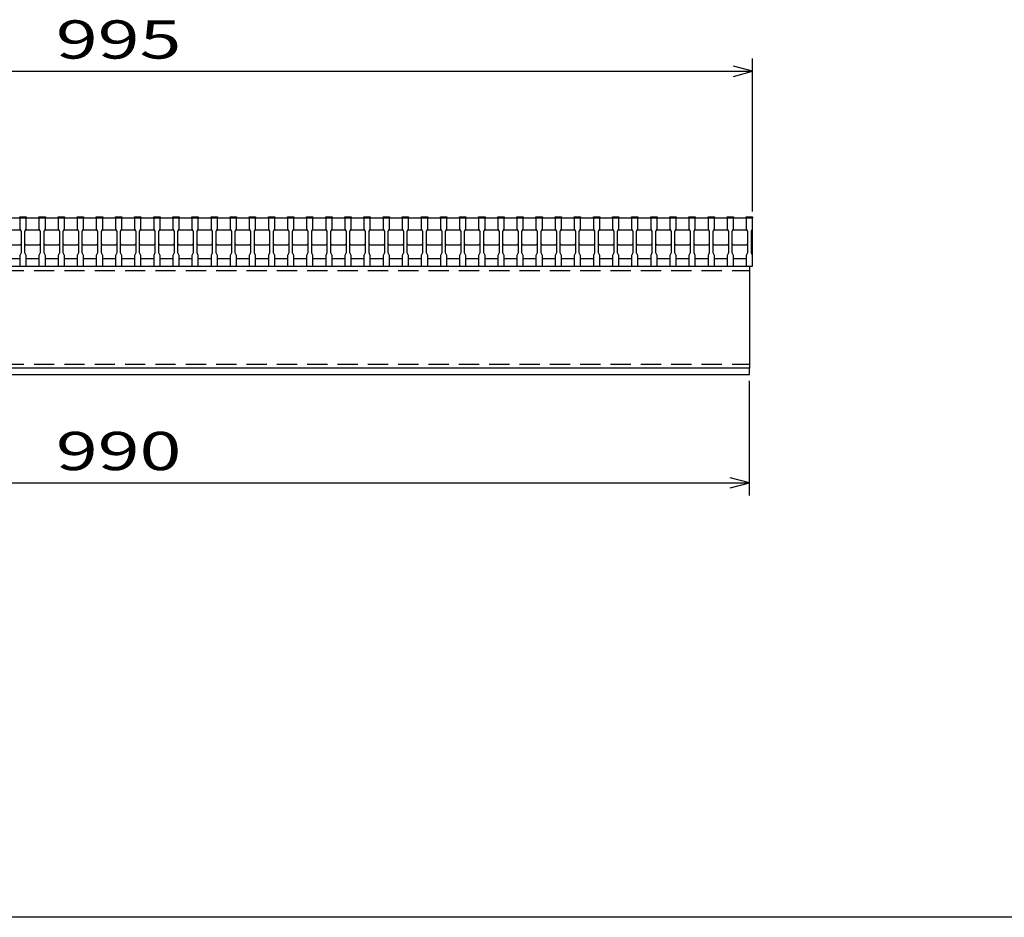
# Model space of a CAD drawing. Units: millimetres. Extents: x -182 to 173, y -128 to 105.
# Drawn here: x -100 to -23, y -115 to -44 of the extents above; entities that cross this region are included whole.
import ezdxf
from ezdxf.enums import TextEntityAlignment as Align

# ---------------------------------------------------------------- set-up
doc = ezdxf.new("R2010")
doc.units = ezdxf.units.MM
doc.header["$LTSCALE"] = 0.25
doc.linetypes.add('DASHED2', pattern=[9.525, 6.35, -3.175])
doc.layers.add('16', color=7, linetype='Continuous')
doc.layers.add('22', color=7, linetype='Continuous')
doc.styles.add('dcStyle0', font='txt.shx', dxfattribs={"width": 0.833333, "bigfont": 'bigfont'})

msp = doc.modelspace()

# ---------------------------------------------------------------- linework, layer by layer
at = {"color": 150, "linetype": 'Continuous', "lineweight": 25}
msp.add_line((173.1, -114.65), (-172.9, -114.65), dxfattribs=at)
at = {"layer": '16', "color": 3, "linetype": 'Continuous', "lineweight": 25}
for p, q in [((-141.9, -59.75), (-42.4, -59.75)), ((-99.9, -59.75), (-99.9, -59.68)), ((-99.9, -59.68), (-99.4, -59.68)), ((-99.9, -59.75), (-99.9, -60.6)), ((-99.4, -59.75), (-99.9, -59.75)), ((-99.4, -59.68), (-99.4, -59.75)), ((-99.4, -60.6), (-99.4, -59.75)), ((-98.4, -59.75), (-98.4, -59.68)), ((-98.4, -59.68), (-97.9, -59.68)), ((-98.4, -59.75), (-98.4, -60.6)), ((-97.9, -59.75), (-98.4, -59.75)), ((-97.9, -59.68), (-97.9, -59.75)), ((-97.9, -60.6), (-97.9, -59.75)), ((-96.9, -59.75), (-96.9, -59.68)), ((-96.9, -59.68), (-96.4, -59.68)), ((-96.9, -59.75), (-96.9, -60.6)), ((-96.4, -59.75), (-96.9, -59.75)), ((-96.4, -59.68), (-96.4, -59.75)), ((-96.4, -60.6), (-96.4, -59.75)), ((-95.4, -59.75), (-95.4, -59.68)), ((-95.4, -59.68), (-94.9, -59.68)), ((-95.4, -59.75), (-95.4, -60.6)), ((-94.9, -59.75), (-95.4, -59.75)), ((-94.9, -59.68), (-94.9, -59.75)), ((-94.9, -60.6), (-94.9, -59.75)), ((-93.9, -59.75), (-93.9, -59.68)), ((-93.9, -59.68), (-93.4, -59.68)), ((-93.9, -59.75), (-93.9, -60.6)), ((-93.4, -59.75), (-93.9, -59.75)), ((-93.4, -59.68), (-93.4, -59.75)), ((-93.4, -60.6), (-93.4, -59.75)), ((-92.4, -59.75), (-92.4, -59.68)), ((-92.4, -59.68), (-91.9, -59.68)), ((-92.4, -59.75), (-92.4, -60.6)), ((-91.9, -59.75), (-92.4, -59.75)), ((-91.9, -59.68), (-91.9, -59.75)), ((-91.9, -60.6), (-91.9, -59.75)), ((-90.9, -59.75), (-90.9, -59.68)), ((-90.9, -59.68), (-90.4, -59.68)), ((-90.9, -59.75), (-90.9, -60.6)), ((-90.4, -59.75), (-90.9, -59.75)), ((-90.4, -59.68), (-90.4, -59.75)), ((-90.4, -60.6), (-90.4, -59.75)), ((-89.4, -59.75), (-89.4, -59.68)), ((-89.4, -59.68), (-88.9, -59.68)), ((-89.4, -59.75), (-89.4, -60.6)), ((-88.9, -59.75), (-89.4, -59.75)), ((-88.9, -59.68), (-88.9, -59.75)), ((-88.9, -60.6), (-88.9, -59.75)), ((-87.9, -59.75), (-87.9, -59.68)), ((-87.9, -59.68), (-87.4, -59.68)), ((-87.9, -59.75), (-87.9, -60.6)), ((-87.4, -59.75), (-87.9, -59.75)), ((-87.4, -59.68), (-87.4, -59.75)), ((-87.4, -60.6), (-87.4, -59.75)), ((-86.4, -59.75), (-86.4, -59.68)), ((-86.4, -59.68), (-85.9, -59.68)), ((-86.4, -59.75), (-86.4, -60.6)), ((-85.9, -59.75), (-86.4, -59.75)), ((-85.9, -59.68), (-85.9, -59.75)), ((-85.9, -60.6), (-85.9, -59.75)), ((-84.9, -59.75), (-84.9, -59.68)), ((-84.9, -59.68), (-84.4, -59.68)), ((-84.9, -59.75), (-84.9, -60.6)), ((-84.4, -59.75), (-84.9, -59.75)), ((-84.4, -59.68), (-84.4, -59.75)), ((-84.4, -60.6), (-84.4, -59.75)), ((-83.4, -59.75), (-83.4, -59.68)), ((-83.4, -59.68), (-82.9, -59.68)), ((-83.4, -59.75), (-83.4, -60.6)), ((-82.9, -59.75), (-83.4, -59.75)), ((-82.9, -59.68), (-82.9, -59.75)), ((-82.9, -60.6), (-82.9, -59.75)), ((-81.9, -59.75), (-81.9, -59.68)), ((-81.9, -59.68), (-81.4, -59.68)), ((-81.9, -59.75), (-81.9, -60.6)), ((-81.4, -59.75), (-81.9, -59.75)), ((-81.4, -59.68), (-81.4, -59.75)), ((-81.4, -60.6), (-81.4, -59.75)), ((-80.4, -59.75), (-80.4, -59.68)), ((-80.4, -59.68), (-79.9, -59.68)), ((-80.4, -59.75), (-80.4, -60.6)), ((-79.9, -59.75), (-80.4, -59.75)), ((-79.9, -59.68), (-79.9, -59.75)), ((-79.9, -60.6), (-79.9, -59.75)), ((-78.9, -59.75), (-78.9, -59.68)), ((-78.9, -59.68), (-78.4, -59.68)), ((-78.9, -59.75), (-78.9, -60.6)), ((-78.4, -59.75), (-78.9, -59.75)), ((-78.4, -59.68), (-78.4, -59.75)), ((-78.4, -60.6), (-78.4, -59.75)), ((-77.4, -59.75), (-77.4, -59.68)), ((-77.4, -59.68), (-76.9, -59.68)), ((-77.4, -59.75), (-77.4, -60.6)), ((-76.9, -59.75), (-77.4, -59.75)), ((-76.9, -59.68), (-76.9, -59.75)), ((-76.9, -60.6), (-76.9, -59.75)), ((-75.9, -59.75), (-75.9, -59.68)), ((-75.9, -59.68), (-75.4, -59.68)), ((-75.9, -59.75), (-75.9, -60.6)), ((-75.4, -59.75), (-75.9, -59.75)), ((-75.4, -59.68), (-75.4, -59.75)), ((-75.4, -60.6), (-75.4, -59.75)), ((-74.4, -59.75), (-74.4, -59.68)), ((-74.4, -59.68), (-73.9, -59.68)), ((-74.4, -59.75), (-74.4, -60.6)), ((-73.9, -59.75), (-74.4, -59.75)), ((-73.9, -59.68), (-73.9, -59.75)), ((-73.9, -60.6), (-73.9, -59.75)), ((-72.9, -59.75), (-72.9, -59.68)), ((-72.9, -59.68), (-72.4, -59.68)), ((-72.9, -59.75), (-72.9, -60.6)), ((-72.4, -59.75), (-72.9, -59.75)), ((-72.4, -59.68), (-72.4, -59.75)), ((-72.4, -60.6), (-72.4, -59.75)), ((-71.4, -59.75), (-71.4, -59.68)), ((-71.4, -59.68), (-70.9, -59.68)), ((-71.4, -59.75), (-71.4, -60.6)), ((-70.9, -59.75), (-71.4, -59.75)), ((-70.9, -59.68), (-70.9, -59.75)), ((-70.9, -60.6), (-70.9, -59.75)), ((-69.9, -59.75), (-69.9, -59.68)), ((-69.9, -59.68), (-69.4, -59.68)), ((-69.9, -59.75), (-69.9, -60.6)), ((-69.4, -59.75), (-69.9, -59.75)), ((-69.4, -59.68), (-69.4, -59.75)), ((-69.4, -60.6), (-69.4, -59.75)), ((-68.4, -59.75), (-68.4, -59.68)), ((-68.4, -59.68), (-67.9, -59.68)), ((-68.4, -59.75), (-68.4, -60.6)), ((-67.9, -59.75), (-68.4, -59.75)), ((-67.9, -59.68), (-67.9, -59.75)), ((-67.9, -60.6), (-67.9, -59.75)), ((-66.9, -59.75), (-66.9, -59.68)), ((-66.9, -59.68), (-66.4, -59.68)), ((-66.9, -59.75), (-66.9, -60.6)), ((-66.4, -59.75), (-66.9, -59.75)), ((-66.4, -59.68), (-66.4, -59.75)), ((-66.4, -60.6), (-66.4, -59.75)), ((-65.4, -59.75), (-65.4, -59.68)), ((-65.4, -59.68), (-64.9, -59.68)), ((-65.4, -59.75), (-65.4, -60.6)), ((-64.9, -59.75), (-65.4, -59.75)), ((-64.9, -59.68), (-64.9, -59.75)), ((-64.9, -60.6), (-64.9, -59.75)), ((-63.9, -59.75), (-63.9, -59.68)), ((-63.9, -59.68), (-63.4, -59.68)), ((-63.9, -59.75), (-63.9, -60.6)), ((-63.4, -59.75), (-63.9, -59.75)), ((-63.4, -59.68), (-63.4, -59.75)), ((-63.4, -60.6), (-63.4, -59.75)), ((-62.4, -59.75), (-62.4, -59.68)), ((-62.4, -59.68), (-61.9, -59.68)), ((-62.4, -59.75), (-62.4, -60.6)), ((-61.9, -59.75), (-62.4, -59.75)), ((-61.9, -59.68), (-61.9, -59.75)), ((-61.9, -60.6), (-61.9, -59.75)), ((-60.9, -59.75), (-60.9, -59.68)), ((-60.9, -59.68), (-60.4, -59.68)), ((-60.9, -59.75), (-60.9, -60.6)), ((-60.4, -59.75), (-60.9, -59.75)), ((-60.4, -59.68), (-60.4, -59.75)), ((-60.4, -60.6), (-60.4, -59.75)), ((-59.4, -59.75), (-59.4, -59.68)), ((-59.4, -59.68), (-58.9, -59.68)), ((-59.4, -59.75), (-59.4, -60.6)), ((-58.9, -59.75), (-59.4, -59.75)), ((-58.9, -59.68), (-58.9, -59.75)), ((-58.9, -60.6), (-58.9, -59.75)), ((-57.9, -59.75), (-57.9, -59.68)), ((-57.9, -59.68), (-57.4, -59.68)), ((-57.9, -59.75), (-57.9, -60.6)), ((-57.4, -59.75), (-57.9, -59.75)), ((-57.4, -59.68), (-57.4, -59.75)), ((-57.4, -60.6), (-57.4, -59.75)), ((-56.4, -59.75), (-56.4, -59.68)), ((-56.4, -59.68), (-55.9, -59.68)), ((-56.4, -59.75), (-56.4, -60.6)), ((-55.9, -59.75), (-56.4, -59.75)), ((-55.9, -59.68), (-55.9, -59.75)), ((-55.9, -60.6), (-55.9, -59.75)), ((-54.9, -59.75), (-54.9, -59.68)), ((-54.9, -59.68), (-54.4, -59.68)), ((-54.9, -59.75), (-54.9, -60.6)), ((-54.4, -59.75), (-54.9, -59.75)), ((-54.4, -59.68), (-54.4, -59.75)), ((-54.4, -60.6), (-54.4, -59.75)), ((-53.4, -59.75), (-53.4, -59.68)), ((-53.4, -59.68), (-52.9, -59.68)), ((-53.4, -59.75), (-53.4, -60.6)), ((-52.9, -59.75), (-53.4, -59.75)), ((-52.9, -59.68), (-52.9, -59.75)), ((-52.9, -60.6), (-52.9, -59.75)), ((-51.9, -59.75), (-51.9, -59.68)), ((-51.9, -59.68), (-51.4, -59.68)), ((-51.9, -59.75), (-51.9, -60.6)), ((-51.4, -59.75), (-51.9, -59.75)), ((-51.4, -59.68), (-51.4, -59.75)), ((-51.4, -60.6), (-51.4, -59.75)), ((-50.4, -59.75), (-50.4, -59.68)), ((-50.4, -59.68), (-49.9, -59.68)), ((-50.4, -59.75), (-50.4, -60.6)), ((-49.9, -59.75), (-50.4, -59.75)), ((-49.9, -59.68), (-49.9, -59.75)), ((-49.9, -60.6), (-49.9, -59.75)), ((-48.9, -59.75), (-48.9, -59.68)), ((-48.9, -59.68), (-48.4, -59.68)), ((-48.9, -59.75), (-48.9, -60.6)), ((-48.4, -59.75), (-48.9, -59.75)), ((-48.4, -59.68), (-48.4, -59.75)), ((-48.4, -60.6), (-48.4, -59.75)), ((-47.4, -59.75), (-47.4, -59.68)), ((-47.4, -59.68), (-46.9, -59.68)), ((-47.4, -59.75), (-47.4, -60.6)), ((-46.9, -59.75), (-47.4, -59.75)), ((-46.9, -59.68), (-46.9, -59.75)), ((-46.9, -60.6), (-46.9, -59.75)), ((-45.9, -59.75), (-45.9, -59.68)), ((-45.9, -59.68), (-45.4, -59.68)), ((-45.9, -59.75), (-45.9, -60.6)), ((-45.4, -59.75), (-45.9, -59.75)), ((-45.4, -59.68), (-45.4, -59.75)), ((-45.4, -60.6), (-45.4, -59.75)), ((-44.4, -59.75), (-44.4, -59.68)), ((-44.4, -59.68), (-43.9, -59.68)), ((-44.4, -59.75), (-44.4, -60.6)), ((-43.9, -59.75), (-44.4, -59.75)), ((-43.9, -59.68), (-43.9, -59.75)), ((-43.9, -60.6), (-43.9, -59.75)), ((-42.9, -59.75), (-42.9, -59.68)), ((-42.9, -59.68), (-42.4, -59.68)), ((-42.9, -59.75), (-42.9, -60.6)), ((-42.4, -59.75), (-42.9, -59.75)), ((-42.4, -59.68), (-42.4, -59.75)), ((-42.4, -60.6), (-42.4, -59.75)), ((-42.4, -62.95), (-42.4, -59.75)), ((-100.9, -60.7), (-99.9, -60.7)), ((-99.9, -60.6), (-99.8, -60.8)), ((-99.9, -60.7), (-99.8, -60.8)), ((-99.8, -60.8), (-99.8, -62.5)), ((-99.5, -60.8), (-99.4, -60.6)), ((-99.5, -60.8), (-99.4, -60.7)), ((-99.5, -62.5), (-99.5, -60.8)), ((-99.4, -60.7), (-98.4, -60.7)), ((-98.4, -60.6), (-98.3, -60.8)), ((-98.4, -60.7), (-98.3, -60.8)), ((-98.3, -60.8), (-98.3, -62.5)), ((-98, -60.8), (-97.9, -60.6)), ((-98, -60.8), (-97.9, -60.7)), ((-98, -62.5), (-98, -60.8)), ((-97.9, -60.7), (-96.9, -60.7)), ((-96.9, -60.6), (-96.8, -60.8)), ((-96.9, -60.7), (-96.8, -60.8)), ((-96.8, -60.8), (-96.8, -62.5)), ((-96.5, -60.8), (-96.4, -60.6)), ((-96.5, -60.8), (-96.4, -60.7)), ((-96.5, -62.5), (-96.5, -60.8)), ((-96.4, -60.7), (-95.4, -60.7)), ((-95.4, -60.6), (-95.3, -60.8)), ((-95.4, -60.7), (-95.3, -60.8)), ((-95.3, -60.8), (-95.3, -62.5)), ((-95, -60.8), (-94.9, -60.6)), ((-95, -60.8), (-94.9, -60.7)), ((-95, -62.5), (-95, -60.8)), ((-94.9, -60.7), (-93.9, -60.7)), ((-93.9, -60.6), (-93.8, -60.8)), ((-93.9, -60.7), (-93.8, -60.8)), ((-93.8, -60.8), (-93.8, -62.5)), ((-93.5, -60.8), (-93.4, -60.6)), ((-93.5, -60.8), (-93.4, -60.7)), ((-93.5, -62.5), (-93.5, -60.8)), ((-93.4, -60.7), (-92.4, -60.7)), ((-92.4, -60.6), (-92.3, -60.8)), ((-92.4, -60.7), (-92.3, -60.8)), ((-92.3, -60.8), (-92.3, -62.5)), ((-92, -60.8), (-91.9, -60.6)), ((-92, -60.8), (-91.9, -60.7)), ((-92, -62.5), (-92, -60.8)), ((-91.9, -60.7), (-90.9, -60.7)), ((-90.9, -60.6), (-90.8, -60.8)), ((-90.9, -60.7), (-90.8, -60.8)), ((-90.8, -60.8), (-90.8, -62.5)), ((-90.5, -60.8), (-90.4, -60.6)), ((-90.5, -60.8), (-90.4, -60.7)), ((-90.5, -62.5), (-90.5, -60.8)), ((-90.4, -60.7), (-89.4, -60.7)), ((-89.4, -60.6), (-89.3, -60.8)), ((-89.4, -60.7), (-89.3, -60.8)), ((-89.3, -60.8), (-89.3, -62.5)), ((-89, -60.8), (-88.9, -60.6)), ((-89, -60.8), (-88.9, -60.7)), ((-89, -62.5), (-89, -60.8)), ((-88.9, -60.7), (-87.9, -60.7)), ((-87.9, -60.6), (-87.8, -60.8)), ((-87.9, -60.7), (-87.8, -60.8)), ((-87.8, -60.8), (-87.8, -62.5)), ((-87.5, -60.8), (-87.4, -60.6)), ((-87.5, -60.8), (-87.4, -60.7)), ((-87.5, -62.5), (-87.5, -60.8)), ((-87.4, -60.7), (-86.4, -60.7)), ((-86.4, -60.6), (-86.3, -60.8)), ((-86.4, -60.7), (-86.3, -60.8)), ((-86.3, -60.8), (-86.3, -62.5)), ((-86, -60.8), (-85.9, -60.6)), ((-86, -60.8), (-85.9, -60.7)), ((-86, -62.5), (-86, -60.8)), ((-85.9, -60.7), (-84.9, -60.7)), ((-84.9, -60.6), (-84.8, -60.8)), ((-84.9, -60.7), (-84.8, -60.8)), ((-84.8, -60.8), (-84.8, -62.5)), ((-84.5, -60.8), (-84.4, -60.6)), ((-84.5, -60.8), (-84.4, -60.7)), ((-84.5, -62.5), (-84.5, -60.8)), ((-84.4, -60.7), (-83.4, -60.7)), ((-83.4, -60.6), (-83.3, -60.8)), ((-83.4, -60.7), (-83.3, -60.8)), ((-83.3, -60.8), (-83.3, -62.5)), ((-83, -60.8), (-82.9, -60.6)), ((-83, -60.8), (-82.9, -60.7)), ((-83, -62.5), (-83, -60.8)), ((-82.9, -60.7), (-81.9, -60.7)), ((-81.9, -60.6), (-81.8, -60.8)), ((-81.9, -60.7), (-81.8, -60.8)), ((-81.8, -60.8), (-81.8, -62.5)), ((-81.5, -60.8), (-81.4, -60.6)), ((-81.5, -60.8), (-81.4, -60.7)), ((-81.5, -62.5), (-81.5, -60.8)), ((-81.4, -60.7), (-80.4, -60.7)), ((-80.4, -60.6), (-80.3, -60.8)), ((-80.4, -60.7), (-80.3, -60.8)), ((-80.3, -60.8), (-80.3, -62.5)), ((-80, -60.8), (-79.9, -60.6)), ((-80, -60.8), (-79.9, -60.7)), ((-80, -62.5), (-80, -60.8)), ((-79.9, -60.7), (-78.9, -60.7)), ((-78.9, -60.6), (-78.8, -60.8)), ((-78.9, -60.7), (-78.8, -60.8)), ((-78.8, -60.8), (-78.8, -62.5)), ((-78.5, -60.8), (-78.4, -60.6)), ((-78.5, -60.8), (-78.4, -60.7)), ((-78.5, -62.5), (-78.5, -60.8)), ((-78.4, -60.7), (-77.4, -60.7)), ((-77.4, -60.6), (-77.3, -60.8)), ((-77.4, -60.7), (-77.3, -60.8)), ((-77.3, -60.8), (-77.3, -62.5)), ((-77, -60.8), (-76.9, -60.6)), ((-77, -60.8), (-76.9, -60.7)), ((-77, -62.5), (-77, -60.8)), ((-76.9, -60.7), (-75.9, -60.7)), ((-75.9, -60.6), (-75.8, -60.8)), ((-75.9, -60.7), (-75.8, -60.8)), ((-75.8, -60.8), (-75.8, -62.5)), ((-75.5, -60.8), (-75.4, -60.6)), ((-75.5, -60.8), (-75.4, -60.7)), ((-75.5, -62.5), (-75.5, -60.8)), ((-75.4, -60.7), (-74.4, -60.7)), ((-74.4, -60.6), (-74.3, -60.8)), ((-74.4, -60.7), (-74.3, -60.8)), ((-74.3, -60.8), (-74.3, -62.5)), ((-74, -60.8), (-73.9, -60.6)), ((-74, -60.8), (-73.9, -60.7)), ((-74, -62.5), (-74, -60.8)), ((-73.9, -60.7), (-72.9, -60.7)), ((-72.9, -60.6), (-72.8, -60.8)), ((-72.9, -60.7), (-72.8, -60.8)), ((-72.8, -60.8), (-72.8, -62.5)), ((-72.5, -60.8), (-72.4, -60.6)), ((-72.5, -60.8), (-72.4, -60.7)), ((-72.5, -62.5), (-72.5, -60.8)), ((-72.4, -60.7), (-71.4, -60.7)), ((-71.4, -60.6), (-71.3, -60.8)), ((-71.4, -60.7), (-71.3, -60.8)), ((-71.3, -60.8), (-71.3, -62.5)), ((-71, -60.8), (-70.9, -60.6)), ((-71, -60.8), (-70.9, -60.7)), ((-71, -62.5), (-71, -60.8)), ((-70.9, -60.7), (-69.9, -60.7)), ((-69.9, -60.6), (-69.8, -60.8)), ((-69.9, -60.7), (-69.8, -60.8)), ((-69.8, -60.8), (-69.8, -62.5)), ((-69.5, -60.8), (-69.4, -60.6)), ((-69.5, -60.8), (-69.4, -60.7)), ((-69.5, -62.5), (-69.5, -60.8)), ((-69.4, -60.7), (-68.4, -60.7)), ((-68.4, -60.6), (-68.3, -60.8)), ((-68.4, -60.7), (-68.3, -60.8)), ((-68.3, -60.8), (-68.3, -62.5)), ((-68, -60.8), (-67.9, -60.6)), ((-68, -60.8), (-67.9, -60.7)), ((-68, -62.5), (-68, -60.8)), ((-67.9, -60.7), (-66.9, -60.7)), ((-66.9, -60.6), (-66.8, -60.8)), ((-66.9, -60.7), (-66.8, -60.8)), ((-66.8, -60.8), (-66.8, -62.5)), ((-66.5, -60.8), (-66.4, -60.6)), ((-66.5, -60.8), (-66.4, -60.7)), ((-66.5, -62.5), (-66.5, -60.8)), ((-66.4, -60.7), (-65.4, -60.7)), ((-65.4, -60.6), (-65.3, -60.8)), ((-65.4, -60.7), (-65.3, -60.8)), ((-65.3, -60.8), (-65.3, -62.5)), ((-65, -60.8), (-64.9, -60.6)), ((-65, -60.8), (-64.9, -60.7)), ((-65, -62.5), (-65, -60.8)), ((-64.9, -60.7), (-63.9, -60.7)), ((-63.9, -60.6), (-63.8, -60.8)), ((-63.9, -60.7), (-63.8, -60.8)), ((-63.8, -60.8), (-63.8, -62.5)), ((-63.5, -60.8), (-63.4, -60.6)), ((-63.5, -60.8), (-63.4, -60.7)), ((-63.5, -62.5), (-63.5, -60.8)), ((-63.4, -60.7), (-62.4, -60.7)), ((-62.4, -60.6), (-62.3, -60.8)), ((-62.4, -60.7), (-62.3, -60.8)), ((-62.3, -60.8), (-62.3, -62.5)), ((-62, -60.8), (-61.9, -60.6)), ((-62, -60.8), (-61.9, -60.7)), ((-62, -62.5), (-62, -60.8)), ((-61.9, -60.7), (-60.9, -60.7)), ((-60.9, -60.6), (-60.8, -60.8)), ((-60.9, -60.7), (-60.8, -60.8)), ((-60.8, -60.8), (-60.8, -62.5)), ((-60.5, -60.8), (-60.4, -60.6)), ((-60.5, -60.8), (-60.4, -60.7)), ((-60.5, -62.5), (-60.5, -60.8)), ((-60.4, -60.7), (-59.4, -60.7)), ((-59.4, -60.6), (-59.3, -60.8)), ((-59.4, -60.7), (-59.3, -60.8)), ((-59.3, -60.8), (-59.3, -62.5)), ((-59, -60.8), (-58.9, -60.6)), ((-59, -60.8), (-58.9, -60.7)), ((-59, -62.5), (-59, -60.8)), ((-58.9, -60.7), (-57.9, -60.7)), ((-57.9, -60.6), (-57.8, -60.8)), ((-57.9, -60.7), (-57.8, -60.8)), ((-57.8, -60.8), (-57.8, -62.5)), ((-57.5, -60.8), (-57.4, -60.6)), ((-57.5, -60.8), (-57.4, -60.7)), ((-57.5, -62.5), (-57.5, -60.8)), ((-57.4, -60.7), (-56.4, -60.7)), ((-56.4, -60.6), (-56.3, -60.8)), ((-56.4, -60.7), (-56.3, -60.8)), ((-56.3, -60.8), (-56.3, -62.5)), ((-56, -60.8), (-55.9, -60.6)), ((-56, -60.8), (-55.9, -60.7)), ((-56, -62.5), (-56, -60.8)), ((-55.9, -60.7), (-54.9, -60.7)), ((-54.9, -60.6), (-54.8, -60.8)), ((-54.9, -60.7), (-54.8, -60.8)), ((-54.8, -60.8), (-54.8, -62.5)), ((-54.5, -60.8), (-54.4, -60.6)), ((-54.5, -60.8), (-54.4, -60.7)), ((-54.5, -62.5), (-54.5, -60.8)), ((-54.4, -60.7), (-53.4, -60.7)), ((-53.4, -60.6), (-53.3, -60.8)), ((-53.4, -60.7), (-53.3, -60.8)), ((-53.3, -60.8), (-53.3, -62.5)), ((-53, -60.8), (-52.9, -60.6)), ((-53, -60.8), (-52.9, -60.7)), ((-53, -62.5), (-53, -60.8)), ((-52.9, -60.7), (-51.9, -60.7)), ((-51.9, -60.6), (-51.8, -60.8)), ((-51.9, -60.7), (-51.8, -60.8)), ((-51.8, -60.8), (-51.8, -62.5)), ((-51.5, -60.8), (-51.4, -60.6)), ((-51.5, -60.8), (-51.4, -60.7)), ((-51.5, -62.5), (-51.5, -60.8)), ((-51.4, -60.7), (-50.4, -60.7)), ((-50.4, -60.6), (-50.3, -60.8)), ((-50.4, -60.7), (-50.3, -60.8)), ((-50.3, -60.8), (-50.3, -62.5)), ((-50, -60.8), (-49.9, -60.6)), ((-50, -60.8), (-49.9, -60.7)), ((-50, -62.5), (-50, -60.8)), ((-49.9, -60.7), (-48.9, -60.7)), ((-48.9, -60.6), (-48.8, -60.8)), ((-48.9, -60.7), (-48.8, -60.8)), ((-48.8, -60.8), (-48.8, -62.5)), ((-48.5, -60.8), (-48.4, -60.6)), ((-48.5, -60.8), (-48.4, -60.7)), ((-48.5, -62.5), (-48.5, -60.8)), ((-48.4, -60.7), (-47.4, -60.7)), ((-47.4, -60.6), (-47.3, -60.8)), ((-47.4, -60.7), (-47.3, -60.8)), ((-47.3, -60.8), (-47.3, -62.5)), ((-47, -60.8), (-46.9, -60.6)), ((-47, -60.8), (-46.9, -60.7)), ((-47, -62.5), (-47, -60.8)), ((-46.9, -60.7), (-45.9, -60.7)), ((-45.9, -60.6), (-45.8, -60.8)), ((-45.9, -60.7), (-45.8, -60.8)), ((-45.8, -60.8), (-45.8, -62.5)), ((-45.5, -60.8), (-45.4, -60.6)), ((-45.5, -60.8), (-45.4, -60.7)), ((-45.5, -62.5), (-45.5, -60.8)), ((-45.4, -60.7), (-44.4, -60.7)), ((-44.4, -60.6), (-44.3, -60.8)), ((-44.4, -60.7), (-44.3, -60.8)), ((-44.3, -60.8), (-44.3, -62.5)), ((-44, -60.8), (-43.9, -60.6)), ((-44, -60.8), (-43.9, -60.7)), ((-44, -62.5), (-44, -60.8)), ((-43.9, -60.7), (-42.9, -60.7)), ((-42.9, -60.6), (-42.8, -60.8)), ((-42.9, -60.7), (-42.8, -60.8)), ((-42.8, -60.8), (-42.8, -62.5)), ((-42.5, -60.8), (-42.4, -60.6)), ((-42.5, -62.5), (-42.5, -60.8)), ((-99.8, -61.8), (-99.9, -61.9)), ((-99.4, -61.9), (-99.5, -61.8)), ((-98.3, -61.8), (-98.4, -61.9)), ((-97.9, -61.9), (-98, -61.8)), ((-96.8, -61.8), (-96.9, -61.9)), ((-96.4, -61.9), (-96.5, -61.8)), ((-95.3, -61.8), (-95.4, -61.9)), ((-94.9, -61.9), (-95, -61.8)), ((-93.8, -61.8), (-93.9, -61.9)), ((-93.4, -61.9), (-93.5, -61.8)), ((-92.3, -61.8), (-92.4, -61.9)), ((-91.9, -61.9), (-92, -61.8)), ((-90.8, -61.8), (-90.9, -61.9)), ((-90.4, -61.9), (-90.5, -61.8)), ((-89.3, -61.8), (-89.4, -61.9)), ((-88.9, -61.9), (-89, -61.8)), ((-87.8, -61.8), (-87.9, -61.9)), ((-87.4, -61.9), (-87.5, -61.8)), ((-86.3, -61.8), (-86.4, -61.9)), ((-85.9, -61.9), (-86, -61.8)), ((-84.8, -61.8), (-84.9, -61.9)), ((-84.4, -61.9), (-84.5, -61.8)), ((-83.3, -61.8), (-83.4, -61.9)), ((-82.9, -61.9), (-83, -61.8)), ((-81.8, -61.8), (-81.9, -61.9)), ((-81.4, -61.9), (-81.5, -61.8)), ((-80.3, -61.8), (-80.4, -61.9)), ((-79.9, -61.9), (-80, -61.8)), ((-78.8, -61.8), (-78.9, -61.9)), ((-78.4, -61.9), (-78.5, -61.8)), ((-77.3, -61.8), (-77.4, -61.9)), ((-76.9, -61.9), (-77, -61.8)), ((-75.8, -61.8), (-75.9, -61.9)), ((-75.4, -61.9), (-75.5, -61.8)), ((-74.3, -61.8), (-74.4, -61.9)), ((-73.9, -61.9), (-74, -61.8)), ((-72.8, -61.8), (-72.9, -61.9)), ((-72.4, -61.9), (-72.5, -61.8)), ((-71.3, -61.8), (-71.4, -61.9)), ((-70.9, -61.9), (-71, -61.8)), ((-69.8, -61.8), (-69.9, -61.9)), ((-69.4, -61.9), (-69.5, -61.8)), ((-68.3, -61.8), (-68.4, -61.9)), ((-67.9, -61.9), (-68, -61.8)), ((-66.8, -61.8), (-66.9, -61.9)), ((-66.4, -61.9), (-66.5, -61.8)), ((-65.3, -61.8), (-65.4, -61.9)), ((-64.9, -61.9), (-65, -61.8)), ((-63.8, -61.8), (-63.9, -61.9)), ((-63.4, -61.9), (-63.5, -61.8)), ((-62.3, -61.8), (-62.4, -61.9)), ((-61.9, -61.9), (-62, -61.8)), ((-60.8, -61.8), (-60.9, -61.9)), ((-60.4, -61.9), (-60.5, -61.8)), ((-59.3, -61.8), (-59.4, -61.9)), ((-58.9, -61.9), (-59, -61.8)), ((-57.8, -61.8), (-57.9, -61.9)), ((-57.4, -61.9), (-57.5, -61.8)), ((-56.3, -61.8), (-56.4, -61.9)), ((-55.9, -61.9), (-56, -61.8)), ((-54.8, -61.8), (-54.9, -61.9)), ((-54.4, -61.9), (-54.5, -61.8)), ((-53.3, -61.8), (-53.4, -61.9)), ((-52.9, -61.9), (-53, -61.8)), ((-51.8, -61.8), (-51.9, -61.9)), ((-51.4, -61.9), (-51.5, -61.8)), ((-50.3, -61.8), (-50.4, -61.9)), ((-49.9, -61.9), (-50, -61.8)), ((-48.8, -61.8), (-48.9, -61.9)), ((-48.4, -61.9), (-48.5, -61.8)), ((-47.3, -61.8), (-47.4, -61.9)), ((-46.9, -61.9), (-47, -61.8)), ((-45.8, -61.8), (-45.9, -61.9)), ((-45.4, -61.9), (-45.5, -61.8)), ((-44.3, -61.8), (-44.4, -61.9)), ((-43.9, -61.9), (-44, -61.8)), ((-42.8, -61.8), (-42.9, -61.9)), ((-99.9, -61.9), (-100.9, -61.9)), ((-99.8, -62.5), (-99.9, -62.7)), ((-99.4, -62.7), (-99.5, -62.5)), ((-98.4, -61.9), (-99.4, -61.9)), ((-98.3, -62.5), (-98.4, -62.7)), ((-97.9, -62.7), (-98, -62.5)), ((-96.9, -61.9), (-97.9, -61.9)), ((-96.8, -62.5), (-96.9, -62.7)), ((-96.4, -62.7), (-96.5, -62.5)), ((-95.4, -61.9), (-96.4, -61.9)), ((-95.3, -62.5), (-95.4, -62.7)), ((-94.9, -62.7), (-95, -62.5)), ((-93.9, -61.9), (-94.9, -61.9)), ((-93.8, -62.5), (-93.9, -62.7)), ((-93.4, -62.7), (-93.5, -62.5)), ((-92.4, -61.9), (-93.4, -61.9)), ((-92.3, -62.5), (-92.4, -62.7)), ((-91.9, -62.7), (-92, -62.5)), ((-90.9, -61.9), (-91.9, -61.9)), ((-90.8, -62.5), (-90.9, -62.7)), ((-90.4, -62.7), (-90.5, -62.5)), ((-89.4, -61.9), (-90.4, -61.9)), ((-89.3, -62.5), (-89.4, -62.7)), ((-88.9, -62.7), (-89, -62.5)), ((-87.9, -61.9), (-88.9, -61.9)), ((-87.8, -62.5), (-87.9, -62.7)), ((-87.4, -62.7), (-87.5, -62.5)), ((-86.4, -61.9), (-87.4, -61.9)), ((-86.3, -62.5), (-86.4, -62.7)), ((-85.9, -62.7), (-86, -62.5)), ((-84.9, -61.9), (-85.9, -61.9)), ((-84.8, -62.5), (-84.9, -62.7)), ((-84.4, -62.7), (-84.5, -62.5)), ((-83.4, -61.9), (-84.4, -61.9)), ((-83.3, -62.5), (-83.4, -62.7)), ((-82.9, -62.7), (-83, -62.5)), ((-81.9, -61.9), (-82.9, -61.9)), ((-81.8, -62.5), (-81.9, -62.7)), ((-81.4, -62.7), (-81.5, -62.5)), ((-80.4, -61.9), (-81.4, -61.9)), ((-80.3, -62.5), (-80.4, -62.7)), ((-79.9, -62.7), (-80, -62.5)), ((-78.9, -61.9), (-79.9, -61.9)), ((-78.8, -62.5), (-78.9, -62.7)), ((-78.4, -62.7), (-78.5, -62.5)), ((-77.4, -61.9), (-78.4, -61.9)), ((-77.3, -62.5), (-77.4, -62.7)), ((-76.9, -62.7), (-77, -62.5)), ((-75.9, -61.9), (-76.9, -61.9)), ((-75.8, -62.5), (-75.9, -62.7)), ((-75.4, -62.7), (-75.5, -62.5)), ((-74.4, -61.9), (-75.4, -61.9)), ((-74.3, -62.5), (-74.4, -62.7)), ((-73.9, -62.7), (-74, -62.5)), ((-72.9, -61.9), (-73.9, -61.9)), ((-72.8, -62.5), (-72.9, -62.7)), ((-72.4, -62.7), (-72.5, -62.5)), ((-71.4, -61.9), (-72.4, -61.9)), ((-71.3, -62.5), (-71.4, -62.7)), ((-70.9, -62.7), (-71, -62.5)), ((-69.9, -61.9), (-70.9, -61.9)), ((-69.8, -62.5), (-69.9, -62.7)), ((-69.4, -62.7), (-69.5, -62.5)), ((-68.4, -61.9), (-69.4, -61.9)), ((-68.3, -62.5), (-68.4, -62.7)), ((-67.9, -62.7), (-68, -62.5)), ((-66.9, -61.9), (-67.9, -61.9)), ((-66.8, -62.5), (-66.9, -62.7)), ((-66.4, -62.7), (-66.5, -62.5)), ((-65.4, -61.9), (-66.4, -61.9)), ((-65.3, -62.5), (-65.4, -62.7)), ((-64.9, -62.7), (-65, -62.5)), ((-63.9, -61.9), (-64.9, -61.9)), ((-63.8, -62.5), (-63.9, -62.7)), ((-63.4, -62.7), (-63.5, -62.5)), ((-62.4, -61.9), (-63.4, -61.9)), ((-62.3, -62.5), (-62.4, -62.7)), ((-61.9, -62.7), (-62, -62.5)), ((-60.9, -61.9), (-61.9, -61.9)), ((-60.8, -62.5), (-60.9, -62.7)), ((-60.4, -62.7), (-60.5, -62.5)), ((-59.4, -61.9), (-60.4, -61.9)), ((-59.3, -62.5), (-59.4, -62.7)), ((-58.9, -62.7), (-59, -62.5)), ((-57.9, -61.9), (-58.9, -61.9)), ((-57.8, -62.5), (-57.9, -62.7)), ((-57.4, -62.7), (-57.5, -62.5)), ((-56.4, -61.9), (-57.4, -61.9)), ((-56.3, -62.5), (-56.4, -62.7)), ((-55.9, -62.7), (-56, -62.5)), ((-54.9, -61.9), (-55.9, -61.9)), ((-54.8, -62.5), (-54.9, -62.7)), ((-54.4, -62.7), (-54.5, -62.5)), ((-53.4, -61.9), (-54.4, -61.9)), ((-53.3, -62.5), (-53.4, -62.7)), ((-52.9, -62.7), (-53, -62.5)), ((-51.9, -61.9), (-52.9, -61.9)), ((-51.8, -62.5), (-51.9, -62.7)), ((-51.4, -62.7), (-51.5, -62.5)), ((-50.4, -61.9), (-51.4, -61.9)), ((-50.3, -62.5), (-50.4, -62.7)), ((-49.9, -62.7), (-50, -62.5)), ((-48.9, -61.9), (-49.9, -61.9)), ((-48.8, -62.5), (-48.9, -62.7)), ((-48.4, -62.7), (-48.5, -62.5)), ((-47.4, -61.9), (-48.4, -61.9)), ((-47.3, -62.5), (-47.4, -62.7)), ((-46.9, -62.7), (-47, -62.5)), ((-45.9, -61.9), (-46.9, -61.9)), ((-45.8, -62.5), (-45.9, -62.7)), ((-45.4, -62.7), (-45.5, -62.5)), ((-44.4, -61.9), (-45.4, -61.9)), ((-44.3, -62.5), (-44.4, -62.7)), ((-43.9, -62.7), (-44, -62.5)), ((-42.9, -61.9), (-43.9, -61.9)), ((-42.8, -62.5), (-42.9, -62.7)), ((-42.4, -62.7), (-42.5, -62.5)), ((-100.9, -62.95), (-99.9, -62.95)), ((-99.9, -62.7), (-99.9, -63.55)), ((-99.4, -63.55), (-99.4, -62.7)), ((-99.4, -62.95), (-98.4, -62.95)), ((-98.4, -62.7), (-98.4, -63.55)), ((-97.9, -63.55), (-97.9, -62.7)), ((-97.9, -62.95), (-96.9, -62.95)), ((-96.9, -62.7), (-96.9, -63.55)), ((-96.4, -63.55), (-96.4, -62.7)), ((-96.4, -62.95), (-95.4, -62.95)), ((-95.4, -62.7), (-95.4, -63.55)), ((-94.9, -63.55), (-94.9, -62.7)), ((-94.9, -62.95), (-93.9, -62.95)), ((-93.9, -62.7), (-93.9, -63.55)), ((-93.4, -63.55), (-93.4, -62.7)), ((-93.4, -62.95), (-92.4, -62.95)), ((-92.4, -62.7), (-92.4, -63.55)), ((-91.9, -63.55), (-91.9, -62.7)), ((-91.9, -62.95), (-90.9, -62.95)), ((-90.9, -62.7), (-90.9, -63.55)), ((-90.4, -63.55), (-90.4, -62.7)), ((-90.4, -62.95), (-89.4, -62.95)), ((-89.4, -62.7), (-89.4, -63.55)), ((-88.9, -63.55), (-88.9, -62.7)), ((-88.9, -62.95), (-87.9, -62.95)), ((-87.9, -62.7), (-87.9, -63.55)), ((-87.4, -63.55), (-87.4, -62.7)), ((-87.4, -62.95), (-86.4, -62.95)), ((-86.4, -62.7), (-86.4, -63.55)), ((-85.9, -63.55), (-85.9, -62.7)), ((-85.9, -62.95), (-84.9, -62.95)), ((-84.9, -62.7), (-84.9, -63.55)), ((-84.4, -63.55), (-84.4, -62.7)), ((-84.4, -62.95), (-83.4, -62.95)), ((-83.4, -62.7), (-83.4, -63.55)), ((-82.9, -63.55), (-82.9, -62.7)), ((-82.9, -62.95), (-81.9, -62.95)), ((-81.9, -62.7), (-81.9, -63.55)), ((-81.4, -63.55), (-81.4, -62.7)), ((-81.4, -62.95), (-80.4, -62.95)), ((-80.4, -62.7), (-80.4, -63.55)), ((-79.9, -63.55), (-79.9, -62.7)), ((-79.9, -62.95), (-78.9, -62.95)), ((-78.9, -62.7), (-78.9, -63.55)), ((-78.4, -63.55), (-78.4, -62.7)), ((-78.4, -62.95), (-77.4, -62.95)), ((-77.4, -62.7), (-77.4, -63.55)), ((-76.9, -63.55), (-76.9, -62.7)), ((-76.9, -62.95), (-75.9, -62.95)), ((-75.9, -62.7), (-75.9, -63.55)), ((-75.4, -63.55), (-75.4, -62.7)), ((-75.4, -62.95), (-74.4, -62.95)), ((-74.4, -62.7), (-74.4, -63.55)), ((-73.9, -63.55), (-73.9, -62.7)), ((-73.9, -62.95), (-72.9, -62.95)), ((-72.9, -62.7), (-72.9, -63.55)), ((-72.4, -63.55), (-72.4, -62.7)), ((-72.4, -62.95), (-71.4, -62.95)), ((-71.4, -62.7), (-71.4, -63.55)), ((-70.9, -63.55), (-70.9, -62.7)), ((-70.9, -62.95), (-69.9, -62.95)), ((-69.9, -62.7), (-69.9, -63.55)), ((-69.4, -63.55), (-69.4, -62.7)), ((-69.4, -62.95), (-68.4, -62.95)), ((-68.4, -62.7), (-68.4, -63.55)), ((-67.9, -63.55), (-67.9, -62.7)), ((-67.9, -62.95), (-66.9, -62.95)), ((-66.9, -62.7), (-66.9, -63.55)), ((-66.4, -63.55), (-66.4, -62.7)), ((-66.4, -62.95), (-65.4, -62.95)), ((-65.4, -62.7), (-65.4, -63.55)), ((-64.9, -63.55), (-64.9, -62.7)), ((-64.9, -62.95), (-63.9, -62.95)), ((-63.9, -62.7), (-63.9, -63.55)), ((-63.4, -63.55), (-63.4, -62.7)), ((-63.4, -62.95), (-62.4, -62.95)), ((-62.4, -62.7), (-62.4, -63.55)), ((-61.9, -63.55), (-61.9, -62.7)), ((-61.9, -62.95), (-60.9, -62.95)), ((-60.9, -62.7), (-60.9, -63.55)), ((-60.4, -63.55), (-60.4, -62.7)), ((-60.4, -62.95), (-59.4, -62.95)), ((-59.4, -62.7), (-59.4, -63.55)), ((-58.9, -63.55), (-58.9, -62.7)), ((-58.9, -62.95), (-57.9, -62.95)), ((-57.9, -62.7), (-57.9, -63.55)), ((-57.4, -63.55), (-57.4, -62.7)), ((-57.4, -62.95), (-56.4, -62.95)), ((-56.4, -62.7), (-56.4, -63.55)), ((-55.9, -63.55), (-55.9, -62.7)), ((-55.9, -62.95), (-54.9, -62.95)), ((-54.9, -62.7), (-54.9, -63.55)), ((-54.4, -63.55), (-54.4, -62.7)), ((-54.4, -62.95), (-53.4, -62.95)), ((-53.4, -62.7), (-53.4, -63.55)), ((-52.9, -63.55), (-52.9, -62.7)), ((-52.9, -62.95), (-51.9, -62.95)), ((-51.9, -62.7), (-51.9, -63.55)), ((-51.4, -63.55), (-51.4, -62.7)), ((-51.4, -62.95), (-50.4, -62.95)), ((-50.4, -62.7), (-50.4, -63.55)), ((-49.9, -63.55), (-49.9, -62.7)), ((-49.9, -62.95), (-48.9, -62.95)), ((-48.9, -62.7), (-48.9, -63.55)), ((-48.4, -63.55), (-48.4, -62.7)), ((-48.4, -62.95), (-47.4, -62.95)), ((-47.4, -62.7), (-47.4, -63.55)), ((-46.9, -63.55), (-46.9, -62.7)), ((-46.9, -62.95), (-45.9, -62.95)), ((-45.9, -62.7), (-45.9, -63.55)), ((-45.4, -63.55), (-45.4, -62.7)), ((-45.4, -62.95), (-44.4, -62.95)), ((-44.4, -62.7), (-44.4, -63.55)), ((-43.9, -63.55), (-43.9, -62.7)), ((-43.9, -62.95), (-42.9, -62.95)), ((-42.9, -62.7), (-42.9, -63.55)), ((-42.4, -63.55), (-42.4, -62.7)), ((-141.65, -63.55), (-42.65, -63.55)), ((-99.9, -63.55), (-99.4, -63.55)), ((-98.4, -63.55), (-97.9, -63.55)), ((-96.9, -63.55), (-96.4, -63.55)), ((-95.4, -63.55), (-94.9, -63.55)), ((-93.9, -63.55), (-93.4, -63.55)), ((-92.4, -63.55), (-91.9, -63.55)), ((-90.9, -63.55), (-90.4, -63.55)), ((-89.4, -63.55), (-88.9, -63.55)), ((-87.9, -63.55), (-87.4, -63.55)), ((-86.4, -63.55), (-85.9, -63.55)), ((-84.9, -63.55), (-84.4, -63.55)), ((-83.4, -63.55), (-82.9, -63.55)), ((-81.9, -63.55), (-81.4, -63.55)), ((-80.4, -63.55), (-79.9, -63.55)), ((-78.9, -63.55), (-78.4, -63.55)), ((-77.4, -63.55), (-76.9, -63.55)), ((-75.9, -63.55), (-75.4, -63.55)), ((-74.4, -63.55), (-73.9, -63.55)), ((-72.9, -63.55), (-72.4, -63.55)), ((-71.4, -63.55), (-70.9, -63.55)), ((-69.9, -63.55), (-69.4, -63.55)), ((-68.4, -63.55), (-67.9, -63.55)), ((-66.9, -63.55), (-66.4, -63.55)), ((-65.4, -63.55), (-64.9, -63.55)), ((-63.9, -63.55), (-63.4, -63.55)), ((-62.4, -63.55), (-61.9, -63.55)), ((-60.9, -63.55), (-60.4, -63.55)), ((-59.4, -63.55), (-58.9, -63.55)), ((-57.9, -63.55), (-57.4, -63.55)), ((-56.4, -63.55), (-55.9, -63.55)), ((-54.9, -63.55), (-54.4, -63.55)), ((-53.4, -63.55), (-52.9, -63.55)), ((-51.9, -63.55), (-51.4, -63.55)), ((-50.4, -63.55), (-49.9, -63.55)), ((-48.9, -63.55), (-48.4, -63.55)), ((-47.4, -63.55), (-46.9, -63.55)), ((-45.9, -63.55), (-45.4, -63.55)), ((-44.4, -63.55), (-43.9, -63.55)), ((-42.9, -63.55), (-42.4, -63.55)), ((-42.65, -63.55), (-42.65, -71.55)), ((-42.65, -71.55), (-141.65, -71.55)), ((-42.65, -71.55), (-141.65, -71.55)), ((-42.65, -72.05), (-42.65, -71.55)), ((-141.65, -72.05), (-42.65, -72.05))]:
    msp.add_line(p, q, dxfattribs=at)
at = {"layer": '16', "color": 3, "linetype": 'DASHED2', "lineweight": 25}
for p, q in [((-141.65, -63.87), (-42.65, -63.87)), ((-141.65, -71.23), (-42.65, -71.23))]:
    msp.add_line(p, q, dxfattribs=at)
at = {"layer": '22', "color": 4, "linetype": 'Continuous', "lineweight": 25}
for p, q in [((-42.4, -48.25), (-43.9, -47.85)), ((-42.4, -59.25), (-42.4, -47.25)), ((-141.9, -48.25), (-42.4, -48.25)), ((-43.9, -48.65), (-42.4, -48.25)), ((-42.65, -81.55), (-42.65, -72.55)), ((-42.65, -80.55), (-44.15, -80.15)), ((-141.65, -80.55), (-42.65, -80.55)), ((-44.15, -80.95), (-42.65, -80.55))]:
    msp.add_line(p, q, dxfattribs=at)

# ---------------------------------------------------------------- texts
at = {"layer": '22', "color": 2, "style": 'dcStyle0', "width": 0.833333}
for s, p, p2 in [(' 995 ', (-98.4, -47.25), (-85.9, -47.25)), (' 990 ', (-98.4, -79.55), (-85.9, -79.55))]:
    msp.add_text(s, height=3, dxfattribs=at).set_placement(p, p2, align=Align.FIT)

doc.saveas('drawing.dxf')
